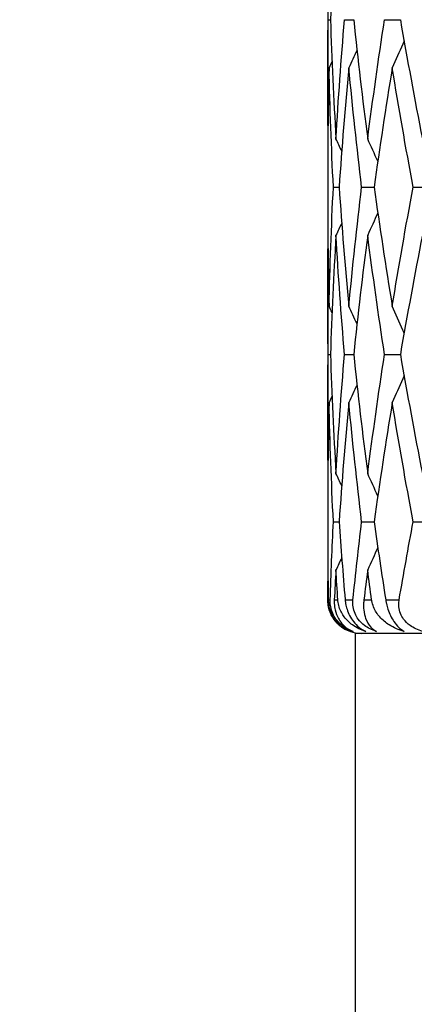
# Model space of a CAD drawing. Units: millimetres. Extents: x 24 to 867, y 24 to 606.
# Drawn here: x 604 to 608, y 358 to 366 of the extents above; entities that cross this region are included whole.
import ezdxf

# ---------------------------------------------------------------- set-up
doc = ezdxf.new("R2010")
doc.units = ezdxf.units.MM
doc.header["$LTSCALE"] = 3
for name, color, linetype, lineweight, true_color in [('Dimension (ISO)', 7, 'Continuous', 18, 0x00003f), ('Visible (ISO)', 7, 'Continuous', 25, 0x00003f), ('Visible Narrow (ISO)', 7, 'Continuous', 25, 0x00003f)]:
    doc.layers.add(name, color=color, linetype=linetype, lineweight=lineweight, true_color=true_color)
doc.styles.add('Samuel Heath (ISO)', font='tahoma.ttf')
doc.dimstyles.new('Samuel Heath (ISO)', dxfattribs={"dimscale": 3, "dimtxt": 3, "dimasz": 2.5, "dimexe": 1, "dimexo": 1.5, "dimgap": 0.762, "dimtad": 0, "dimtih": 1, "dimtoh": 1, "dimrnd": 1e-08, "dimzin": 0, "dimdsep": 46, "dimtxsty": 'Samuel Heath (ISO)', "dimcen": 0.09, "dimdle": 10, "dimclrd": 256, "dimclre": 256, "dimclrt": 256, "dimazin": 0, "dimtfac": 1, "dimtmove": 0, "dimatfit": 3, "dimfxl": 0, "dimtolj": 1, "dimtzin": 0, "dimlwd": 15, "dimlwe": 15, "dimarcsym": 0})

# ---------------------------------------------------------------- blocks, each defined once
blk = doc.blocks.new('*D8')
at = {"layer": 'Defpoints', "color": 0, "transparency": 16777216}
for p in [(718.6249, 571.2059), (667.6249, 351.4517), (718.6249, 351.4517)]:
    blk.add_point(p, dxfattribs=at)
at = {"layer": 'Dimension (ISO)', "color": 176, "lineweight": 15, "true_color": 0x000080, "transparency": 16777216}
for p, q in [((667.6249, 355.9517), (667.6249, 574.2059)), ((718.6249, 355.9517), (718.6249, 574.2059)), ((667.6249, 571.2059), (593.2073, 571.2059)), ((711.1249, 571.2059), (675.1249, 571.2059))]:
    blk.add_line(p, q, dxfattribs=at)
at = {"layer": 'Dimension (ISO)', "color": 176, "true_color": 0x000080, "transparency": 16777216}
for points in [[(675.1249, 572.4559), (675.1249, 569.9559), (667.6249, 571.2059)], [(711.1249, 572.4559), (711.1249, 569.9559), (718.6249, 571.2059)]]:
    blk.add_solid(points, dxfattribs=at)
at = {"layer": 'Dimension (ISO)', "color": 176, "lineweight": 18, "true_color": 0x000080, "transparency": 16777216, "insert": (570.9226, 577.9766), "char_height": 9, "attachment_point": 2, "style": 'Samuel Heath (ISO)'}
blk.add_mtext('\\A1;{\\fAIGDT|b0|i0;\\H9.0000;\\ln}\\fTahoma|b0|i0;\\H9.0000;51.00', dxfattribs=at)
blk = doc.blocks.new('*D10')
at = {"layer": 'Defpoints', "color": 0, "transparency": 16777216}
for p in [(607.6499, 405.9517), (546.9506, 276.9517), (668.1249, 276.9517)]:
    blk.add_point(p, dxfattribs=at)
at = {"layer": 'Dimension (ISO)', "color": 176, "lineweight": 15, "true_color": 0x000080, "transparency": 16777216}
for p, q in [((603.1499, 405.9517), (543.9506, 405.9517)), ((546.9506, 398.4517), (546.9506, 348.6751)), ((546.9506, 284.4517), (546.9506, 334.7283)), ((663.6249, 276.9517), (543.9506, 276.9517))]:
    blk.add_line(p, q, dxfattribs=at)
at = {"layer": 'Dimension (ISO)', "color": 176, "true_color": 0x000080, "transparency": 16777216}
for points in [[(545.7006, 398.4517), (548.2006, 398.4517), (546.9506, 405.9517)], [(545.7006, 284.4517), (548.2006, 284.4517), (546.9506, 276.9517)]]:
    blk.add_solid(points, dxfattribs=at)
at = {"layer": 'Dimension (ISO)', "color": 176, "lineweight": 18, "true_color": 0x000080, "transparency": 16777216, "insert": (546.9506, 346.3891), "char_height": 9, "attachment_point": 2, "style": 'Samuel Heath (ISO)'}
blk.add_mtext('\\A1;129.00', dxfattribs=at)

msp = doc.modelspace()

# ---------------------------------------------------------------- linework, layer by layer
at = {"layer": 'Visible (ISO)'}
for p, q in [((606.8999, 366.9998), (606.8999, 365.9037)), ((606.9035, 366.4517), (606.9238, 366.4517)), ((607.0505, 366.4517), (607.1323, 366.4517)), ((607.4092, 366.4517), (607.5505, 366.4517)), ((606.8999, 365.0403), (606.8999, 364.8632)), ((606.9502, 364.9517), (607.0014, 364.9517)), ((607.2038, 364.9517), (607.3157, 364.9517)), ((607.6654, 364.9517), (607.8353, 364.9517)), ((606.8999, 363.9998), (606.8999, 362.9037)), ((606.9035, 363.4517), (606.9238, 363.4517)), ((607.0505, 363.4517), (607.1323, 363.4517)), ((607.4092, 363.4517), (607.5505, 363.4517)), ((606.8999, 362.0403), (606.8999, 361.8632)), ((606.9502, 361.9517), (607.0014, 361.9517)), ((607.2038, 361.9517), (607.3157, 361.9517)), ((607.6654, 361.9517), (607.8353, 361.9517)), ((624.1499, 360.9517), (607.1499, 360.9517)), ((607.1499, 340.3071), (607.1499, 360.9517))]:
    msp.add_line(p, q, dxfattribs=at)
msp.add_arc((607.1999, 361.2517), 0.3, 211.72338, 270, dxfattribs=at)
for points in [[(606.9736, 367.52), (606.9525, 367.1639), (606.9359, 366.8078), (606.9238, 366.4517)], [(606.9035, 366.4517), (606.8992, 366.7783), (606.8988, 367.1049), (606.9022, 367.4315)], [(606.9022, 365.472), (606.8988, 365.7986), (606.8992, 366.1251), (606.9035, 366.4517)], [(606.9238, 366.4517), (606.9359, 366.0956), (606.9525, 365.7395), (606.9736, 365.3834)], [(606.9736, 365.3834), (606.9947, 365.7395), (607.0203, 366.0956), (607.0505, 366.4517)], [(607.1323, 366.4517), (607.1697, 366.0956), (607.2115, 365.7395), (607.2576, 365.3834)], [(607.2576, 365.3834), (607.3038, 365.7395), (607.3543, 366.0956), (607.4092, 366.4517)], [(607.5505, 366.4517), (607.6123, 366.0956), (607.6782, 365.7395), (607.7483, 365.3834)], [(607.162, 366.1772), (607.138, 366.1247), (607.1137, 366.0723), (607.0892, 366.02)], [(606.9382, 366.0762), (606.9293, 366.0574), (606.9204, 366.0387), (606.9114, 366.02)], [(606.9114, 366.02), (606.9038, 365.6934), (606.8999, 365.3669), (606.8999, 365.0403)], [(606.9502, 364.9517), (606.9327, 365.3078), (606.9198, 365.6639), (606.9114, 366.02)], [(607.0892, 366.02), (607.0555, 365.6639), (607.0262, 365.3078), (607.0014, 364.9517)], [(607.2038, 364.9517), (607.1612, 365.3078), (607.123, 365.6639), (607.0892, 366.02)], [(607.4778, 366.02), (607.4195, 365.6639), (607.3654, 365.3078), (607.3157, 364.9517)], [(607.6654, 364.9517), (607.5986, 365.3078), (607.5361, 365.6639), (607.4778, 366.02)], [(607.0251, 365.2741), (607.008, 365.3106), (606.9909, 365.3471), (606.9736, 365.3834)], [(607.3485, 365.1825), (607.3186, 365.2496), (607.2883, 365.3166), (607.2576, 365.3834)], [(606.9114, 363.8834), (606.9198, 364.2395), (606.9327, 364.5956), (606.9502, 364.9517)], [(607.0014, 364.9517), (607.0262, 364.5956), (607.0555, 364.2395), (607.0892, 363.8834)], [(607.0892, 363.8834), (607.123, 364.2395), (607.1612, 364.5956), (607.2038, 364.9517)], [(607.3157, 364.9517), (607.3654, 364.5956), (607.4195, 364.2395), (607.4778, 363.8834)], [(607.4778, 363.8834), (607.5361, 364.2395), (607.5986, 364.5956), (607.6654, 364.9517)], [(606.8999, 364.8632), (606.8999, 364.5366), (606.9038, 364.21), (606.9114, 363.8834)], [(607.3485, 364.721), (607.3186, 364.6538), (607.2883, 364.5868), (607.2576, 364.52)], [(607.0251, 364.6293), (607.008, 364.5928), (606.9909, 364.5564), (606.9736, 364.52)], [(606.9736, 364.52), (606.9525, 364.1639), (606.9359, 363.8078), (606.9238, 363.4517)], [(607.0505, 363.4517), (607.0203, 363.8078), (606.9947, 364.1639), (606.9736, 364.52)], [(607.2576, 364.52), (607.2115, 364.1639), (607.1697, 363.8078), (607.1323, 363.4517)], [(607.4092, 363.4517), (607.3543, 363.8078), (607.3038, 364.1639), (607.2576, 364.52)], [(607.7483, 364.52), (607.6782, 364.1639), (607.6123, 363.8078), (607.5505, 363.4517)], [(606.9035, 363.4517), (606.8992, 363.7783), (606.8988, 364.1049), (606.9022, 364.4315)], [(606.9382, 363.8273), (606.9293, 363.846), (606.9204, 363.8647), (606.9114, 363.8834)], [(607.162, 363.7263), (607.138, 363.7788), (607.1137, 363.8312), (607.0892, 363.8834)], [(606.9022, 362.472), (606.8988, 362.7986), (606.8992, 363.1251), (606.9035, 363.4517)], [(606.9238, 363.4517), (606.9359, 363.0956), (606.9525, 362.7395), (606.9736, 362.3834)], [(606.9736, 362.3834), (606.9947, 362.7395), (607.0203, 363.0956), (607.0505, 363.4517)], [(607.1323, 363.4517), (607.1697, 363.0956), (607.2115, 362.7395), (607.2576, 362.3834)], [(607.2576, 362.3834), (607.3038, 362.7395), (607.3543, 363.0956), (607.4092, 363.4517)], [(607.5505, 363.4517), (607.6123, 363.0956), (607.6782, 362.7395), (607.7483, 362.3834)], [(607.162, 363.1772), (607.138, 363.1247), (607.1137, 363.0723), (607.0892, 363.02)], [(606.9382, 363.0762), (606.9293, 363.0574), (606.9204, 363.0387), (606.9114, 363.02)], [(606.9114, 363.02), (606.9038, 362.6934), (606.8999, 362.3669), (606.8999, 362.0403)], [(606.9502, 361.9517), (606.9327, 362.3078), (606.9198, 362.6639), (606.9114, 363.02)], [(607.0892, 363.02), (607.0555, 362.6639), (607.0262, 362.3078), (607.0014, 361.9517)], [(607.2038, 361.9517), (607.1612, 362.3078), (607.123, 362.6639), (607.0892, 363.02)], [(607.4778, 363.02), (607.4195, 362.6639), (607.3654, 362.3078), (607.3157, 361.9517)], [(607.6654, 361.9517), (607.5986, 362.3078), (607.5361, 362.6639), (607.4778, 363.02)], [(607.0251, 362.2741), (607.008, 362.3106), (606.9909, 362.3471), (606.9736, 362.3834)], [(607.3485, 362.1825), (607.3186, 362.2496), (607.2883, 362.3166), (607.2576, 362.3834)], [(606.9217, 361.2517), (606.9293, 361.4851), (606.9387, 361.7184), (606.9502, 361.9517)], [(607.0014, 361.9517), (607.0176, 361.7184), (607.0358, 361.4851), (607.0559, 361.2517)], [(607.1257, 361.2517), (607.1498, 361.4851), (607.1759, 361.7184), (607.2038, 361.9517)], [(607.3157, 361.9517), (607.3483, 361.7184), (607.3827, 361.4851), (607.419, 361.2517)], [(607.5396, 361.2517), (607.5797, 361.4851), (607.6217, 361.7184), (607.6654, 361.9517)], [(606.8999, 361.8632), (606.8999, 361.6593), (606.9014, 361.4555), (606.9044, 361.2517)], [(607.3485, 361.721), (607.3186, 361.6538), (607.2883, 361.5868), (607.2576, 361.52)], [(607.0251, 361.6293), (607.008, 361.5928), (606.9909, 361.5564), (606.9736, 361.52)], [(606.9736, 361.52), (606.9683, 361.4306), (606.9633, 361.3412), (606.9585, 361.2517)], [(606.9903, 361.2517), (606.9845, 361.3412), (606.9789, 361.4306), (606.9736, 361.52)], [(607.2576, 361.52), (607.246, 361.4306), (607.2347, 361.3412), (607.2237, 361.2517)], [(607.2932, 361.2517), (607.2811, 361.3412), (607.2692, 361.4306), (607.2576, 361.52)], [(606.9007, 361.2517), (606.901, 361.3116), (606.9015, 361.3715), (606.9022, 361.4315)]]:
    msp.add_open_spline(points, degree=3, dxfattribs=at)
for points, knots in [([(607.5839, 366.2616), (607.5798, 366.2522), (607.5758, 366.2428), (607.5408, 366.162), (607.5095, 366.0909), (607.4778, 366.02)], [0.02087863, 0.02087863, 0.02087863, 0.02087863, 0.02399144, 0.02399144, 0.04757906, 0.04757906, 0.04757906, 0.04757906]), ([(607.5839, 363.6418), (607.5798, 363.6512), (607.5758, 363.6606), (607.5408, 363.7414), (607.5095, 363.8125), (607.4778, 363.8834)], [0.02087863, 0.02087863, 0.02087863, 0.02087863, 0.02399144, 0.02399144, 0.04757906, 0.04757906, 0.04757906, 0.04757906]), ([(607.5839, 363.2616), (607.5798, 363.2522), (607.5758, 363.2428), (607.5408, 363.162), (607.5095, 363.0909), (607.4778, 363.02)], [0.02087863, 0.02087863, 0.02087863, 0.02087863, 0.02399144, 0.02399144, 0.04757906, 0.04757906, 0.04757906, 0.04757906]), ([(607.1024, 360.9689), (607.0653, 360.9816), (607.0307, 361.0014), (606.9784, 361.0474), (606.9583, 361.0711), (606.9265, 361.1247), (606.9142, 361.1546), (606.9034, 361.2056), (606.9011, 361.2244), (606.9007, 361.2459), (606.9007, 361.2479), (606.9007, 361.2502), (606.9007, 361.2505), (606.9007, 361.251), (606.9007, 361.2512), (606.9007, 361.2515), (606.9007, 361.2516), (606.9007, 361.2517)], [0, 0, 0, 0, 0.01701609, 0.01701609, 0.02983469, 0.02983469, 0.04206691, 0.04206691, 0.04862099, 0.04862099, 0.04928534, 0.04928534, 0.04940074, 0.04940074, 0.04945194, 0.04945194, 0.04949285, 0.04949285, 0.04949285, 0.04949285]), ([(606.9044, 361.2517), (606.9044, 361.2516), (606.9044, 361.2514), (606.9044, 361.2511), (606.9044, 361.2509), (606.9044, 361.2502), (606.9044, 361.2497), (606.9047, 361.2388), (606.9055, 361.2284), (606.9089, 361.2012), (606.9123, 361.1844), (606.9231, 361.1483), (606.9308, 361.1293), (606.9508, 361.0914), (606.9632, 361.0732), (606.9937, 361.037), (607.012, 361.0203), (607.0543, 360.9898), (607.0785, 360.9775), (607.1024, 360.9689)], [0.00000039, 0.00000039, 0.00000039, 0.00000039, 0.00004693, 0.00004693, 0.00011401, 0.00011401, 0.000283, 0.000283, 0.00367274, 0.00367274, 0.00897211, 0.00897211, 0.01513298, 0.01513298, 0.02188015, 0.02188015, 0.02999668, 0.02999668, 0.03990069, 0.03990069, 0.03990069, 0.03990069]), ([(607.1262, 360.9689), (607.0899, 360.981), (607.0566, 360.9991), (607.0079, 361.0386), (606.9895, 361.0578), (606.963, 361.0951), (606.9538, 361.1112), (606.9373, 361.1479), (606.9309, 361.1682), (606.9231, 361.2074), (606.9215, 361.2259), (606.9216, 361.246), (606.9216, 361.2479), (606.9217, 361.2502), (606.9217, 361.2505), (606.9217, 361.251), (606.9217, 361.2512), (606.9217, 361.2515), (606.9217, 361.2516), (606.9217, 361.2517)], [0, 0, 0, 0, 0.01388148, 0.01388148, 0.02348148, 0.02348148, 0.02999973, 0.02999973, 0.03754639, 0.03754639, 0.04440789, 0.04440789, 0.04515462, 0.04515462, 0.04528637, 0.04528637, 0.04534499, 0.04534499, 0.04539196, 0.04539196, 0.04539196, 0.04539196]), ([(606.9585, 361.2517), (606.9585, 361.2516), (606.9585, 361.2514), (606.9585, 361.2511), (606.9585, 361.2509), (606.9584, 361.2502), (606.9584, 361.2497), (606.9579, 361.2384), (606.9579, 361.228), (606.9594, 361.1981), (606.9621, 361.1793), (606.9726, 361.1336), (606.9825, 361.1082), (607.0121, 361.0544), (607.0343, 361.0283), (607.0798, 360.9913), (607.1022, 360.9782), (607.1262, 360.9689)], [0.00000039, 0.00000039, 0.00000039, 0.00000039, 0.00004696, 0.00004696, 0.00011415, 0.00011415, 0.00028388, 0.00028388, 0.00382415, 0.00382415, 0.01064928, 0.01064928, 0.0215479, 0.0215479, 0.03684585, 0.03684585, 0.04921401, 0.04921401, 0.04921401, 0.04921401]), ([(607.2401, 360.9689), (607.197, 360.9816), (607.1563, 361.0014), (607.0935, 361.0474), (607.069, 361.0711), (607.0289, 361.1247), (607.0128, 361.1546), (606.9968, 361.2056), (606.9928, 361.2244), (606.9908, 361.2459), (606.9906, 361.2479), (606.9905, 361.2502), (606.9904, 361.2505), (606.9904, 361.251), (606.9904, 361.2512), (606.9904, 361.2515), (606.9904, 361.2516), (606.9903, 361.2517)], [0, 0, 0, 0, 0.01701609, 0.01701609, 0.02983469, 0.02983469, 0.04206691, 0.04206691, 0.04862099, 0.04862099, 0.04928534, 0.04928534, 0.04940074, 0.04940074, 0.04945194, 0.04945194, 0.04949285, 0.04949285, 0.04949285, 0.04949285]), ([(607.0559, 361.2517), (607.0559, 361.2516), (607.0559, 361.2514), (607.0559, 361.2511), (607.056, 361.2509), (607.056, 361.2502), (607.0561, 361.2497), (607.0571, 361.2388), (607.0585, 361.2284), (607.0633, 361.2012), (607.0674, 361.1844), (607.079, 361.1483), (607.0868, 361.1293), (607.1061, 361.0914), (607.1177, 361.0732), (607.1455, 361.037), (607.1618, 361.0203), (607.1989, 360.9898), (607.2197, 360.9775), (607.2401, 360.9689)], [0.00000039, 0.00000039, 0.00000039, 0.00000039, 0.00004693, 0.00004693, 0.00011401, 0.00011401, 0.000283, 0.000283, 0.00367274, 0.00367274, 0.00897211, 0.00897211, 0.01513298, 0.01513298, 0.02188015, 0.02188015, 0.02999668, 0.02999668, 0.03990069, 0.03990069, 0.03990069, 0.03990069]), ([(607.3358, 360.9689), (607.2959, 360.981), (607.2598, 360.9991), (607.2079, 361.0386), (607.1886, 361.0578), (607.1614, 361.0951), (607.1521, 361.1112), (607.1361, 361.1479), (607.1303, 361.1682), (607.1243, 361.2074), (607.1237, 361.2259), (607.1252, 361.246), (607.1253, 361.2479), (607.1256, 361.2502), (607.1256, 361.2505), (607.1256, 361.251), (607.1257, 361.2512), (607.1257, 361.2515), (607.1257, 361.2516), (607.1257, 361.2517)], [0, 0, 0, 0, 0.01388148, 0.01388148, 0.02348148, 0.02348148, 0.02999973, 0.02999973, 0.03754639, 0.03754639, 0.04440789, 0.04440789, 0.04515462, 0.04515462, 0.04528637, 0.04528637, 0.04534499, 0.04534499, 0.04539196, 0.04539196, 0.04539196, 0.04539196]), ([(607.2237, 361.2517), (607.2236, 361.2516), (607.2236, 361.2514), (607.2236, 361.2511), (607.2236, 361.2509), (607.2235, 361.2502), (607.2234, 361.2497), (607.2221, 361.2384), (607.2213, 361.228), (607.22, 361.1981), (607.2207, 361.1793), (607.2254, 361.1336), (607.2313, 361.1082), (607.2508, 361.0544), (607.2665, 361.0283), (607.3002, 360.9913), (607.3173, 360.9782), (607.3358, 360.9689)], [0.00000039, 0.00000039, 0.00000039, 0.00000039, 0.00004696, 0.00004696, 0.00011415, 0.00011415, 0.00028388, 0.00028388, 0.00382415, 0.00382415, 0.01064928, 0.01064928, 0.0215479, 0.0215479, 0.03684585, 0.03684585, 0.04921401, 0.04921401, 0.04921401, 0.04921401]), ([(607.5848, 360.9689), (607.5368, 360.9816), (607.491, 361.0014), (607.4194, 361.0474), (607.391, 361.0711), (607.3437, 361.1247), (607.3241, 361.1546), (607.3033, 361.2056), (607.2977, 361.2244), (607.2941, 361.2459), (607.2938, 361.2479), (607.2934, 361.2502), (607.2934, 361.2505), (607.2933, 361.251), (607.2933, 361.2512), (607.2933, 361.2515), (607.2933, 361.2516), (607.2932, 361.2517)], [0, 0, 0, 0, 0.01701609, 0.01701609, 0.02983469, 0.02983469, 0.04206691, 0.04206691, 0.04862099, 0.04862099, 0.04928534, 0.04928534, 0.04940074, 0.04940074, 0.04945194, 0.04945194, 0.04949285, 0.04949285, 0.04949285, 0.04949285]), ([(607.419, 361.2517), (607.419, 361.2516), (607.419, 361.2514), (607.4191, 361.2511), (607.4191, 361.2509), (607.4192, 361.2502), (607.4193, 361.2497), (607.4211, 361.2388), (607.4231, 361.2284), (607.4292, 361.2012), (607.4339, 361.1844), (607.446, 361.1483), (607.4536, 361.1293), (607.4718, 361.0914), (607.4823, 361.0732), (607.5067, 361.037), (607.5206, 361.0203), (607.5516, 360.9898), (607.5685, 360.9775), (607.5848, 360.9689)], [0.00000039, 0.00000039, 0.00000039, 0.00000039, 0.00004693, 0.00004693, 0.00011401, 0.00011401, 0.000283, 0.000283, 0.00367274, 0.00367274, 0.00897211, 0.00897211, 0.01513298, 0.01513298, 0.02188015, 0.02188015, 0.02999668, 0.02999668, 0.03990069, 0.03990069, 0.03990069, 0.03990069]), ([(607.7502, 360.9689), (607.7076, 360.981), (607.6696, 360.9991), (607.6157, 361.0386), (607.596, 361.0578), (607.5688, 361.0951), (607.5597, 361.1112), (607.5446, 361.1479), (607.5395, 361.1682), (607.5354, 361.2074), (607.5359, 361.2259), (607.5387, 361.246), (607.539, 361.2479), (607.5393, 361.2502), (607.5394, 361.2505), (607.5395, 361.251), (607.5395, 361.2512), (607.5396, 361.2515), (607.5396, 361.2516), (607.5396, 361.2517)], [0, 0, 0, 0, 0.01388148, 0.01388148, 0.02348148, 0.02348148, 0.02999973, 0.02999973, 0.03754639, 0.03754639, 0.04440789, 0.04440789, 0.04515462, 0.04515462, 0.04528637, 0.04528637, 0.04534499, 0.04534499, 0.04539196, 0.04539196, 0.04539196, 0.04539196])]:
    msp.add_open_spline(points, degree=3, knots=knots, dxfattribs=at)
at = {"layer": 'Visible Narrow (ISO)'}
for p, q in [((606.9044, 361.2517), (606.9217, 361.2517)), ((606.9585, 361.2517), (606.9903, 361.2517)), ((607.0559, 361.2517), (607.1257, 361.2517)), ((607.2237, 361.2517), (607.2932, 361.2517)), ((607.419, 361.2517), (607.5396, 361.2517))]:
    msp.add_line(p, q, dxfattribs=at)

# ---------------------------------------------------------------- dimensions: what is measured, and where the dimension line sits
at = {"layer": 'Dimension (ISO)', "color": 176, "lineweight": 18, "true_color": 0x000080}
dim = msp.add_linear_dim(base=(718.6249, 571.2059), p1=(667.6249, 351.4517), p2=(718.6249, 351.4517), angle=180, text='{\\fAIGDT|b0|i0;\\H9.0000;\\ln}\\fTahoma|b0|i0;\\H9.0000;<>', dimstyle='Samuel Heath (ISO)', override={"dimgap": 0.762, "dimtih": 0, "dimtoh": 0, "dimdec": 2, "dimtol": 0, "dimlim": 0, "dimtp": 0, "dimtm": 0, "dimtdec": 2, "dimtofl": 0, "dimatfit": 2}, dxfattribs=at)
dim.commit()
dim.dimension.update_dxf_attribs({"geometry": '*D8', "text_midpoint": (570.9226, 571.2059), "dimtype": 160})
dim = msp.add_linear_dim(base=(546.9506, 276.9517), p1=(607.6499, 405.9517), p2=(668.1249, 276.9517), angle=90, dimstyle='Samuel Heath (ISO)', override={"dimgap": 0.762, "dimdec": 2, "dimtol": 0, "dimlim": 0, "dimtp": 0, "dimtm": 0, "dimtdec": 2, "dimtofl": 0, "dimatfit": 1}, dxfattribs=at)
dim.commit()
dim.dimension.update_dxf_attribs({"geometry": '*D10', "text_midpoint": (546.9506, 341.7017), "dimtype": 160})

doc.saveas('drawing.dxf')
